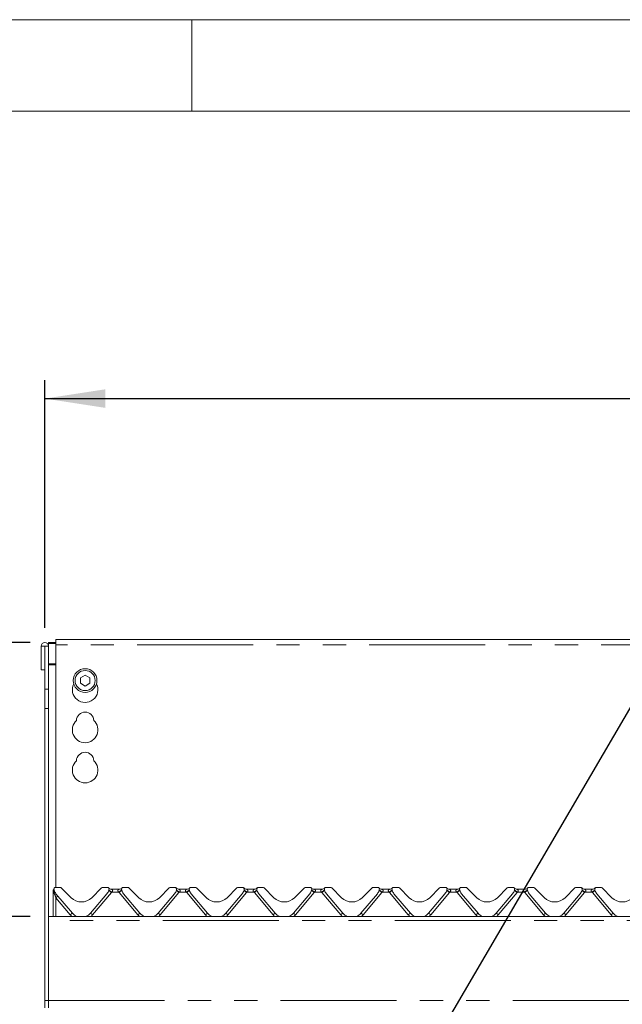
# Model space of a CAD drawing. Units: millimetres. Extents: x 5 to 415, y 5 to 292.
# Drawn here: x 51 to 84, y 238 to 292 of the extents above; entities that cross this region are included whole.
import ezdxf

# ---------------------------------------------------------------- set-up
doc = ezdxf.new("R2010")
doc.units = ezdxf.units.MM
doc.linetypes.add('PHANTOM', pattern=[12.7, 6.35, -1.27, 1.27, -1.27, 1.27, -1.27])
doc.layers.add('BEMAßUNG', color=96, linetype='Continuous')
doc.styles.add('SLDTEXTSTYLE0', font='TXT', dxfattribs={"width": 0.75})
doc.dimstyles.new('SLDDIMSTYLE0', dxfattribs={"dimtxt": 3.5, "dimasz": 3.302, "dimexe": 0, "dimexo": 0.0625, "dimgap": 0.875, "dimtad": 1, "dimlfac": 10, "dimrnd": 1e-09, "dimzin": 12, "dimdsep": 46, "dimtxsty": 'SLDTEXTSTYLE0', "dimsah": 1, "dimcen": 0.09, "dimadec": 0, "dimazin": 3, "dimtfac": 1, "dimtofl": 0, "dimtmove": 0, "dimatfit": 3, "dimfxl": 0, "dimfrac": 2, "dimtolj": 1, "dimtzin": 12, "dimarcsym": 0})
doc.dimstyles.new('SLDDIMSTYLE1', dxfattribs={"dimtxt": 3.5, "dimasz": 3.302, "dimexe": 0, "dimexo": 0.0625, "dimgap": 0.875, "dimtad": 1, "dimdec": 0, "dimlfac": 10, "dimrnd": 1e-09, "dimzin": 12, "dimdsep": 46, "dimtxsty": 'SLDTEXTSTYLE0', "dimsah": 1, "dimcen": 0.09, "dimadec": 0, "dimazin": 3, "dimtfac": 1, "dimtdec": 0, "dimtofl": 0, "dimtmove": 0, "dimatfit": 3, "dimfxl": 0, "dimfrac": 2, "dimtolj": 1, "dimtzin": 12, "dimarcsym": 0})

# ---------------------------------------------------------------- blocks, each defined once
blk = doc.blocks.new('_D')
at = {"layer": 'BEMAßUNG'}
for p, q in [((51.962, 258.715), (51.962, 272.266)), ((191.962, 258.715), (191.962, 272.266)), ((51.962, 271.266), (191.962, 271.266))]:
    blk.add_line(p, q, dxfattribs=at)
for points in [[(51.962, 271.266), (55.264, 270.758), (55.264, 271.774)], [(191.962, 271.266), (188.66, 271.774), (188.66, 270.758)]]:
    blk.add_solid(points, dxfattribs=at)
at = {"layer": 'BEMAßUNG', "insert": (116.814, 275.778), "char_height": 3.5, "attachment_point": 1, "style": 'SLDTEXTSTYLE0'}
blk.add_mtext('1400', dxfattribs=at)
blk = doc.blocks.new('_D_1')
at = {"layer": 'BEMAßUNG'}
for p, q in [((51.162, 257.911), (31.624, 257.911)), ((32.624, 198.92), (32.624, 257.911)), ((50.637, 198.92), (31.624, 198.92))]:
    blk.add_line(p, q, dxfattribs=at)
for points in [[(32.624, 257.911), (32.116, 254.609), (33.132, 254.609)], [(32.624, 198.92), (33.132, 202.222), (32.116, 202.222)]]:
    blk.add_solid(points, dxfattribs=at)
at = {"layer": 'BEMAßUNG', "insert": (28.112, 225.649), "char_height": 3.5, "attachment_point": 1, "rotation": 90, "style": 'SLDTEXTSTYLE0'}
blk.add_mtext('590', dxfattribs=at)
blk = doc.blocks.new('_D_3')
at = {"layer": 'BEMAßUNG'}
for p, q in [((51.162, 242.92), (38.809, 242.92)), ((39.809, 198.92), (39.809, 242.92)), ((50.637, 198.92), (38.809, 198.92))]:
    blk.add_line(p, q, dxfattribs=at)
for points in [[(39.809, 242.92), (39.301, 239.618), (40.317, 239.618)], [(39.809, 198.92), (40.317, 202.222), (39.301, 202.222)]]:
    blk.add_solid(points, dxfattribs=at)
at = {"layer": 'BEMAßUNG', "insert": (35.297, 216.705), "char_height": 3.5, "attachment_point": 1, "rotation": 90, "style": 'SLDTEXTSTYLE0'}
blk.add_mtext('440', dxfattribs=at)
blk = doc.blocks.new('_D_4')
at = {"layer": 'BEMAßUNG'}
for p, q in [((51.162, 257.911), (38.809, 257.911)), ((39.809, 242.92), (39.809, 257.911)), ((51.162, 242.92), (38.809, 242.92))]:
    blk.add_line(p, q, dxfattribs=at)
for points in [[(39.809, 257.911), (39.301, 254.609), (40.317, 254.609)], [(39.809, 242.92), (40.317, 246.222), (39.301, 246.222)]]:
    blk.add_solid(points, dxfattribs=at)
at = {"layer": 'BEMAßUNG', "insert": (35.297, 245.495), "char_height": 3.5, "attachment_point": 1, "rotation": 90, "style": 'SLDTEXTSTYLE0'}
blk.add_mtext('150', dxfattribs=at)

msp = doc.modelspace()

# ---------------------------------------------------------------- linework, layer by layer
at = {"color": 7, "linetype": 'Continuous', "lineweight": 0}
for p, q in [((415, 292), (5, 292)), ((60, 287), (60, 292)), ((410, 287), (10, 287))]:
    msp.add_line(p, q, dxfattribs=at)
at = {"color": 7, "linetype": 'Continuous', "lineweight": 15}
for p, q in [((51.7522, 257.7147), (51.7522, 256.4197)), ((51.9522, 257.7147), (51.7522, 257.7147)), ((51.9522, 257.7147), (51.9522, 256.4197)), ((51.9622, 257.7147), (51.9522, 257.7147)), ((52.1622, 257.7147), (51.9622, 257.7147)), ((51.9622, 255.359), (51.9622, 257.7147)), ((52.1622, 257.9115), (52.5622, 257.9115)), ((52.1622, 257.9115), (52.1622, 257.8597)), ((52.1622, 257.8597), (52.5622, 257.8597)), ((52.1622, 257.7147), (52.1622, 257.8597)), ((52.1622, 255.359), (52.1622, 257.7147)), ((88.7622, 258.0863), (52.5622, 258.0863)), ((52.5622, 257.7863), (52.5622, 258.0863)), ((52.5622, 257.7863), (52.5622, 244.5197)), ((51.9522, 256.4197), (51.7522, 256.4197)), ((54.1622, 256.1366), (53.9022, 255.9864)), ((53.9022, 255.9864), (53.9022, 255.6862)), ((54.4222, 255.9864), (54.1622, 256.1366)), ((54.4222, 255.6862), (54.4222, 255.9864)), ((53.9022, 255.6862), (54.1622, 255.5361)), ((54.1622, 255.5361), (54.4222, 255.6862)), ((51.9622, 254.2984), (51.9622, 255.359)), ((52.1622, 255.359), (52.1622, 254.2984)), ((51.9622, 254.2984), (51.9622, 238.3197)), ((52.1622, 254.2984), (52.1622, 238.3197)), ((52.4122, 244.2747), (52.4122, 244.3155)), ((52.4122, 244.2626), (52.4122, 244.2747)), ((52.4122, 242.9197), (52.4122, 244.2626)), ((52.4351, 244.3952), (52.4581, 244.4469)), ((52.4608, 244.3842), (52.4607, 244.3845)), ((52.4619, 244.3808), (52.4664, 244.364)), ((52.7894, 244.5197), (52.5543, 244.5197)), ((52.5663, 244.172), (53.4643, 243.1019)), ((52.8601, 244.4904), (53.3965, 243.954)), ((54.4601, 243.1019), (55.3581, 244.172)), ((54.5279, 243.954), (55.0643, 244.4904)), ((55.3701, 244.5197), (55.135, 244.5197)), ((55.458, 244.364), (55.4625, 244.3808)), ((55.5937, 244.4197), (56.0307, 244.4197)), ((56.1608, 244.3842), (56.1607, 244.3845)), ((56.1619, 244.3808), (56.1664, 244.364)), ((56.4894, 244.5197), (56.2543, 244.5197)), ((56.2663, 244.172), (57.1643, 243.1019)), ((56.5601, 244.4904), (57.0965, 243.954)), ((58.1601, 243.1019), (59.0581, 244.172)), ((58.2279, 243.954), (58.7643, 244.4904)), ((59.0701, 244.5197), (58.835, 244.5197)), ((59.158, 244.364), (59.1625, 244.3808)), ((59.2937, 244.4197), (59.7307, 244.4197)), ((59.8608, 244.3842), (59.8607, 244.3845)), ((59.8619, 244.3808), (59.8664, 244.364)), ((60.1894, 244.5197), (59.9543, 244.5197)), ((59.9663, 244.172), (60.8643, 243.1019)), ((60.2601, 244.4904), (60.7965, 243.954)), ((61.8601, 243.1019), (62.7581, 244.172)), ((61.9279, 243.954), (62.4643, 244.4904)), ((62.7701, 244.5197), (62.535, 244.5197)), ((62.858, 244.364), (62.8625, 244.3808)), ((62.9937, 244.4197), (63.4307, 244.4197)), ((63.5608, 244.3842), (63.5607, 244.3845)), ((63.5619, 244.3808), (63.5664, 244.364)), ((63.8894, 244.5197), (63.6543, 244.5197)), ((63.6663, 244.172), (64.5643, 243.1019)), ((63.9601, 244.4904), (64.4965, 243.954)), ((65.5601, 243.1019), (66.4581, 244.172)), ((65.6279, 243.954), (66.1643, 244.4904)), ((66.4701, 244.5197), (66.235, 244.5197)), ((66.558, 244.364), (66.5625, 244.3808)), ((66.6937, 244.4197), (67.1307, 244.4197)), ((67.2619, 244.3808), (67.2664, 244.364)), ((67.5894, 244.5197), (67.3543, 244.5197)), ((67.3663, 244.172), (68.2643, 243.1019)), ((67.6601, 244.4904), (68.1965, 243.954)), ((69.2601, 243.1019), (70.1581, 244.172)), ((69.3279, 243.954), (69.8643, 244.4904)), ((70.1701, 244.5197), (69.935, 244.5197)), ((70.258, 244.364), (70.2625, 244.3808)), ((70.3937, 244.4197), (70.8307, 244.4197)), ((70.9619, 244.3808), (70.9664, 244.364)), ((71.2894, 244.5197), (71.0543, 244.5197)), ((71.0663, 244.172), (71.9643, 243.1019)), ((71.3601, 244.4904), (71.8965, 243.954)), ((72.9601, 243.1019), (73.8581, 244.172)), ((73.0279, 243.954), (73.5643, 244.4904)), ((73.8701, 244.5197), (73.635, 244.5197)), ((73.958, 244.364), (73.9625, 244.3808)), ((74.0937, 244.4197), (74.5307, 244.4197)), ((74.6608, 244.3842), (74.6607, 244.3845)), ((74.6619, 244.3808), (74.6664, 244.364)), ((74.9894, 244.5197), (74.7543, 244.5197)), ((74.7663, 244.172), (75.6643, 243.1019)), ((75.0601, 244.4904), (75.5965, 243.954)), ((76.6601, 243.1019), (77.5581, 244.172)), ((76.7279, 243.954), (77.2643, 244.4904)), ((77.5701, 244.5197), (77.335, 244.5197)), ((77.658, 244.364), (77.6625, 244.3808)), ((77.7937, 244.4197), (78.2307, 244.4197)), ((78.3608, 244.3842), (78.3607, 244.3845)), ((78.3619, 244.3808), (78.3664, 244.364)), ((78.6894, 244.5197), (78.4543, 244.5197)), ((78.4663, 244.172), (79.3643, 243.1019)), ((78.7601, 244.4904), (79.2965, 243.954)), ((80.3601, 243.1019), (81.2581, 244.172)), ((80.4279, 243.954), (80.9643, 244.4904)), ((81.2701, 244.5197), (81.035, 244.5197)), ((81.358, 244.364), (81.3625, 244.3808)), ((81.4937, 244.4197), (81.9307, 244.4197)), ((82.0608, 244.3842), (82.0607, 244.3845)), ((82.0619, 244.3808), (82.0664, 244.364)), ((82.3894, 244.5197), (82.1543, 244.5197)), ((82.1663, 244.172), (83.0643, 243.1019)), ((82.4601, 244.4904), (82.9965, 243.954)), ((191.7622, 242.9197), (52.1622, 242.9197)), ((52.1622, 242.7147), (52.1622, 238.3197)), ((51.9622, 237.9197), (51.9622, 238.3197)), ((52.1622, 237.9197), (52.1622, 238.3197))]:
    msp.add_line(p, q, dxfattribs=at)
at = {"color": 8, "linetype": 'PHANTOM', "lineweight": 0}
for p, q in [((88.7622, 257.7863), (52.5622, 257.7863)), ((52.5622, 256.7515), (52.1622, 256.7515)), ((52.1622, 256.6997), (52.5622, 256.6997)), ((51.9622, 255.359), (52.1622, 255.359)), ((52.1622, 254.2984), (51.9622, 254.2984)), ((52.4515, 244.266), (52.4338, 244.3406)), ((52.4528, 244.2572), (52.4515, 244.266)), ((52.4603, 244.2345), (52.4528, 244.2572)), ((55.5999, 244.2373), (54.575, 243.0159)), ((56.006, 244.2618), (55.6184, 244.2618)), ((57.0494, 243.0159), (56.0245, 244.2373)), ((59.2999, 244.2373), (58.275, 243.0159)), ((59.706, 244.2618), (59.3184, 244.2618)), ((60.7494, 243.0159), (59.7245, 244.2373)), ((62.9999, 244.2373), (61.975, 243.0159)), ((63.406, 244.2618), (63.0184, 244.2618)), ((64.4494, 243.0159), (63.4245, 244.2373)), ((66.6999, 244.2373), (65.675, 243.0159)), ((67.106, 244.2618), (66.7184, 244.2618)), ((68.1494, 243.0159), (67.1245, 244.2373)), ((70.3999, 244.2373), (69.375, 243.0159)), ((70.806, 244.2618), (70.4184, 244.2618)), ((71.8494, 243.0159), (70.8245, 244.2373)), ((74.0999, 244.2373), (73.075, 243.0159)), ((74.506, 244.2618), (74.1184, 244.2618)), ((75.5494, 243.0159), (74.5245, 244.2373)), ((77.7999, 244.2373), (76.775, 243.0159)), ((78.206, 244.2618), (77.8184, 244.2618)), ((79.2494, 243.0159), (78.2245, 244.2373)), ((81.4999, 244.2373), (80.475, 243.0159)), ((81.906, 244.2618), (81.5184, 244.2618)), ((82.9494, 243.0159), (81.9245, 244.2373)), ((53.3494, 243.0159), (52.5622, 243.954)), ((52.5622, 243.954), (52.5622, 242.9197)), ((191.7622, 242.7147), (52.1622, 242.7147)), ((51.9622, 238.3197), (52.1622, 238.3197)), ((52.1622, 238.3197), (191.7622, 238.3197))]:
    msp.add_line(p, q, dxfattribs=at)
at = {"color": 7, "linetype": 'Continuous', "lineweight": 15, "flags": 128}
msp.add_lwpolyline([(52.4226, 244.3704), (52.4252, 244.3766), (52.4257, 244.3776)], dxfattribs=at)
at = {"color": 7, "linetype": 'Continuous', "lineweight": 15}
for radius in [0.65, 0.55]:
    msp.add_circle((54.1622, 255.8363), radius, dxfattribs=at)
for centre, radius, start, end in [((51.9572, 257.7147), 0.205, 0, 180), ((54.1622, 255.3363), 0.7, 153.02694, 26.97306), ((54.1622, 253.6363), 0.475, 1.73422, 178.26578), ((54.1622, 253.1363), 0.7, 132.70787, 47.29213), ((54.1622, 251.4363), 0.475, 1.73422, 178.26578), ((54.1622, 250.9363), 0.7, 132.70787, 47.29213), ((52.5543, 244.4197), 0.1, 90, 200.58231), ((52.4233, 244.3705), 0.04, 15, 20.58231), ((52.9494, 244.4934), 0.5, 195, 220), ((52.7894, 244.4197), 0.1, 45, 90), ((55.135, 244.4197), 0.1, 90, 135), ((54.9751, 244.4934), 0.5, 320, 345), ((55.3701, 244.4197), 0.1, 339.41769, 90), ((55.5937, 244.6197), 0.2, 221.81031, 270), ((55.5012, 244.3705), 0.04, 159.41769, 165), ((56.0307, 244.6197), 0.2, 270, 318.18969), ((56.2543, 244.4197), 0.1, 90, 200.58231), ((56.1233, 244.3705), 0.04, 15, 20.58231), ((56.6494, 244.4934), 0.5, 195, 220), ((56.4894, 244.4197), 0.1, 45, 90), ((58.835, 244.4197), 0.1, 90, 135), ((58.6751, 244.4934), 0.5, 320, 345), ((59.0701, 244.4197), 0.1, 339.41769, 90), ((59.2937, 244.6197), 0.2, 221.81031, 270), ((59.2012, 244.3705), 0.04, 159.41769, 165), ((59.7307, 244.6197), 0.2, 270, 318.18969), ((59.9543, 244.4197), 0.1, 90, 200.58231), ((59.8233, 244.3705), 0.04, 15, 20.58231), ((60.3494, 244.4934), 0.5, 195, 220), ((60.1894, 244.4197), 0.1, 45, 90), ((62.535, 244.4197), 0.1, 90, 135), ((62.3751, 244.4934), 0.5, 320, 345), ((62.7701, 244.4197), 0.1, 339.41769, 90), ((62.9937, 244.6197), 0.2, 221.81031, 270), ((62.9012, 244.3705), 0.04, 159.41769, 165), ((63.4307, 244.6197), 0.2, 270, 318.18969), ((63.6543, 244.4197), 0.1, 90, 200.58231), ((63.5233, 244.3705), 0.04, 15, 20.58231), ((64.0494, 244.4934), 0.5, 195, 220), ((63.8894, 244.4197), 0.1, 45, 90), ((66.235, 244.4197), 0.1, 90, 135), ((66.0751, 244.4934), 0.5, 320, 345), ((66.4701, 244.4197), 0.1, 339.41769, 90), ((66.6937, 244.6197), 0.2, 221.81031, 270), ((66.6012, 244.3705), 0.04, 159.41769, 165), ((67.1307, 244.6197), 0.2, 270, 318.18969), ((67.3543, 244.4197), 0.1, 90, 200.58231), ((67.2233, 244.3705), 0.04, 15, 20.58231), ((67.7494, 244.4934), 0.5, 195, 220), ((67.5894, 244.4197), 0.1, 45, 90), ((69.935, 244.4197), 0.1, 90, 135), ((69.7751, 244.4934), 0.5, 320, 345), ((70.1701, 244.4197), 0.1, 339.41769, 90), ((70.3937, 244.6197), 0.2, 221.81031, 270), ((70.3012, 244.3705), 0.04, 159.41769, 165), ((70.8307, 244.6197), 0.2, 270, 318.18969), ((71.0543, 244.4197), 0.1, 90, 200.58231), ((70.9233, 244.3705), 0.04, 15, 20.58231), ((71.4494, 244.4934), 0.5, 195, 220), ((71.2894, 244.4197), 0.1, 45, 90), ((73.635, 244.4197), 0.1, 90, 135), ((73.4751, 244.4934), 0.5, 320, 345), ((73.8701, 244.4197), 0.1, 339.41769, 90), ((74.0937, 244.6197), 0.2, 221.81031, 270), ((74.0012, 244.3705), 0.04, 159.41769, 165), ((74.5307, 244.6197), 0.2, 270, 318.18969), ((74.7543, 244.4197), 0.1, 90, 200.58231), ((74.6233, 244.3705), 0.04, 15, 20.58231), ((75.1494, 244.4934), 0.5, 195, 220), ((74.9894, 244.4197), 0.1, 45, 90), ((77.335, 244.4197), 0.1, 90, 135), ((77.1751, 244.4934), 0.5, 320, 345), ((77.5701, 244.4197), 0.1, 339.41769, 90), ((77.7937, 244.6197), 0.2, 221.81031, 270), ((77.7012, 244.3705), 0.04, 159.41769, 165), ((78.2307, 244.6197), 0.2, 270, 318.18969), ((78.4543, 244.4197), 0.1, 90, 200.58231), ((78.3233, 244.3705), 0.04, 15, 20.58231), ((78.8494, 244.4934), 0.5, 195, 220), ((78.6894, 244.4197), 0.1, 45, 90), ((81.035, 244.4197), 0.1, 90, 135), ((80.8751, 244.4934), 0.5, 320, 345), ((81.2701, 244.4197), 0.1, 339.41769, 90), ((81.4937, 244.6197), 0.2, 221.81031, 270), ((81.4012, 244.3705), 0.04, 159.41769, 165), ((81.9307, 244.6197), 0.2, 270, 318.18969), ((82.1543, 244.4197), 0.1, 90, 200.58231), ((82.0233, 244.3705), 0.04, 15, 20.58231), ((82.5494, 244.4934), 0.5, 195, 220), ((82.3894, 244.4197), 0.1, 45, 90), ((53.9622, 244.5197), 0.8, 225, 315), ((57.6622, 244.5197), 0.8, 225, 315), ((61.3622, 244.5197), 0.8, 225, 315), ((65.0622, 244.5197), 0.8, 225, 315), ((68.7622, 244.5197), 0.8, 225, 315), ((72.4622, 244.5197), 0.8, 225, 315), ((76.1622, 244.5197), 0.8, 225, 315), ((79.8622, 244.5197), 0.8, 225, 315), ((83.5622, 244.5197), 0.8, 225, 315), ((53.9622, 243.5197), 0.65, 220, 247.38014), ((53.9622, 243.5197), 0.65, 292.61986, 320), ((57.6622, 243.5197), 0.65, 220, 247.38014), ((57.6622, 243.5197), 0.65, 292.61986, 320), ((61.3622, 243.5197), 0.65, 220, 247.38014), ((61.3622, 243.5197), 0.65, 292.61986, 320), ((65.0622, 243.5197), 0.65, 220, 247.38014), ((65.0622, 243.5197), 0.65, 292.61986, 320), ((68.7622, 243.5197), 0.65, 220, 247.38014), ((68.7622, 243.5197), 0.65, 292.61986, 320), ((72.4622, 243.5197), 0.65, 220, 247.38014), ((72.4622, 243.5197), 0.65, 292.61986, 320), ((76.1622, 243.5197), 0.65, 220, 247.38014), ((76.1622, 243.5197), 0.65, 292.61986, 320), ((79.8622, 243.5197), 0.65, 220, 247.38014), ((79.8622, 243.5197), 0.65, 292.61986, 320), ((83.5622, 243.5197), 0.65, 220, 247.38014)]:
    msp.add_arc(centre, radius, start, end, dxfattribs=at)
at = {"color": 8, "linetype": 'PHANTOM', "lineweight": 0}
for centre, radius, start, end in [((52.4469, 244.3384), 0.0726, 241.45131, 273.65556), ((52.4474, 244.3725), 0.1154, 252.24589, 272.67838), ((52.337, 244.3522), 0.1434, 323.03071, 349.68383), ((52.3308, 244.3473), 0.1517, 323.56333, 349.92996), ((52.3047, 244.3395), 0.1877, 326.00113, 347.88566), ((54.1857, 242.5914), 2.17, 49.33023, 54.21654), ((54.5562, 242.7449), 1.8518, 54.99901, 60.87232), ((55.3701, 244.4302), 0.3, 320, 325.87096), ((56.8991, 243.0148), 1.5338, 118.51813, 125.61054), ((56.2543, 244.4302), 0.3, 214.12904, 220), ((57.4371, 242.5935), 2.1674, 125.78181, 130.6737), ((57.8857, 242.5914), 2.17, 49.33023, 54.21654), ((58.2562, 242.7449), 1.8518, 54.99901, 60.87232), ((59.0701, 244.4302), 0.3, 320, 325.87096), ((60.5991, 243.0148), 1.5338, 118.51813, 125.61054), ((59.9543, 244.4302), 0.3, 214.12904, 220), ((61.1371, 242.5935), 2.1674, 125.78181, 130.6737), ((61.5857, 242.5914), 2.17, 49.33023, 54.21654), ((61.9562, 242.7449), 1.8518, 54.99901, 60.87232), ((62.7701, 244.4302), 0.3, 320, 325.87096), ((64.2991, 243.0148), 1.5338, 118.51813, 125.61054), ((63.6543, 244.4302), 0.3, 214.12904, 220), ((64.8371, 242.5935), 2.1674, 125.78181, 130.6737), ((65.2857, 242.5914), 2.17, 49.33023, 54.21654), ((65.6562, 242.7449), 1.8518, 54.99901, 60.87232), ((66.4701, 244.4302), 0.3, 320, 325.87096), ((67.9991, 243.0148), 1.5338, 118.51813, 125.61054), ((67.3543, 244.4302), 0.3, 214.12904, 220), ((68.5371, 242.5935), 2.1674, 125.78181, 130.6737), ((68.9857, 242.5914), 2.17, 49.33023, 54.21654), ((69.3562, 242.7449), 1.8518, 54.99901, 60.87232), ((70.1701, 244.4302), 0.3, 320, 325.87096), ((71.6991, 243.0148), 1.5338, 118.51813, 125.61054), ((71.0543, 244.4302), 0.3, 214.12904, 220), ((72.2395, 242.5905), 2.1712, 125.78487, 130.66836), ((72.6877, 242.5939), 2.1669, 49.32619, 54.21944), ((73.0564, 242.7452), 1.8515, 54.99803, 60.87234), ((73.8701, 244.4302), 0.3, 320, 325.87096), ((75.3985, 243.0158), 1.5328, 118.51615, 125.61348), ((74.7543, 244.4302), 0.3, 214.12904, 220), ((75.9379, 242.5925), 2.1687, 125.78263, 130.67174), ((76.3877, 242.5939), 2.1669, 49.32619, 54.21944), ((76.7564, 242.7452), 1.8515, 54.99803, 60.87234), ((77.5701, 244.4302), 0.3, 320, 325.87096), ((79.0985, 243.0158), 1.5328, 118.51615, 125.61348), ((78.4543, 244.4302), 0.3, 214.12904, 220), ((79.6379, 242.5925), 2.1687, 125.78263, 130.67174), ((80.0877, 242.5939), 2.1669, 49.32619, 54.21944), ((80.4564, 242.7452), 1.8515, 54.99803, 60.87234), ((81.2701, 244.4302), 0.3, 320, 325.87096), ((82.7985, 243.0158), 1.5328, 118.51615, 125.61348), ((82.1543, 244.4302), 0.3, 214.12904, 220), ((83.3379, 242.5925), 2.1687, 125.78263, 130.67174), ((54.7417, 241.3685), 3.3815, 127.7014, 130.12957), ((55.5484, 240.4063), 3.4126, 127.71245, 130.11852), ((53.9622, 243.5302), 0.8, 220, 229.73684), ((52.3819, 240.4135), 3.4033, 49.87819, 52.29084), ((53.9622, 243.5302), 0.8, 310.26316, 320), ((59.2484, 240.4063), 3.4126, 127.71245, 130.11852), ((57.6622, 243.5302), 0.8, 220, 229.73684), ((56.0819, 240.4135), 3.4033, 49.87819, 52.29084), ((57.6622, 243.5302), 0.8, 310.26316, 320), ((62.9484, 240.4063), 3.4126, 127.71245, 130.11852), ((61.3622, 243.5302), 0.8, 220, 229.73684), ((59.7819, 240.4135), 3.4033, 49.87819, 52.29084), ((61.3622, 243.5302), 0.8, 310.26316, 320), ((66.6484, 240.4063), 3.4126, 127.71245, 130.11852), ((65.0622, 243.5302), 0.8, 220, 229.73684), ((63.4761, 240.4063), 3.4126, 49.88148, 52.28755), ((65.0622, 243.5302), 0.8, 310.26316, 320), ((70.3484, 240.4063), 3.4126, 127.71245, 130.11852), ((68.7622, 243.5302), 0.8, 220, 229.73684), ((67.1761, 240.4063), 3.4126, 49.88148, 52.28755), ((68.7622, 243.5302), 0.8, 310.26316, 320), ((74.0484, 240.4063), 3.4126, 127.71245, 130.11852), ((72.4622, 243.5302), 0.8, 220, 229.73684), ((70.8861, 240.4187), 3.3967, 49.87584, 52.29319), ((72.4622, 243.5302), 0.8, 310.26316, 320), ((77.735, 240.4229), 3.3912, 127.70563, 130.12684), ((76.1622, 243.5302), 0.8, 220, 229.73684), ((74.5861, 240.4187), 3.3967, 49.87584, 52.29319), ((76.1622, 243.5302), 0.8, 310.26316, 320), ((81.435, 240.4229), 3.3912, 127.70563, 130.12684), ((79.8622, 243.5302), 0.8, 220, 229.73684), ((78.2861, 240.4187), 3.3967, 49.87584, 52.29319), ((79.8622, 243.5302), 0.8, 310.26316, 320), ((85.135, 240.4229), 3.3912, 127.70563, 130.12684), ((83.5622, 243.5302), 0.8, 220, 229.73684)]:
    msp.add_arc(centre, radius, start, end, dxfattribs=at)
msp.add_ellipse((52.5622, 243.9436), major_axis=(-0.15, 0.4172), ratio=0.0079869, start_param=4.7346074, end_param=5.4812276, dxfattribs=at)
at = {"color": 7, "linetype": 'Continuous', "lineweight": 15}
for points, knots in [([(52.4122, 244.3155), (52.413, 244.3274), (52.4146, 244.3496), (52.4242, 244.3763), (52.4323, 244.3902), (52.4351, 244.3952)], [0, 0, 0, 0, 0.4249749, 0.795333, 1, 1, 1, 1]), ([(67.2614, 244.3827), (67.2612, 244.3833), (67.2608, 244.3843), (67.2607, 244.3845), (67.2607, 244.3845)], [0, 0, 0, 0, 0.576594, 1, 1, 1, 1]), ([(70.9614, 244.3827), (70.9612, 244.3833), (70.9608, 244.3843), (70.9607, 244.3845), (70.9607, 244.3845)], [0, 0, 0, 0, 0.576594, 1, 1, 1, 1])]:
    msp.add_open_spline(points, degree=3, knots=knots, dxfattribs=at)
at = {"color": 8, "linetype": 'PHANTOM', "lineweight": 0}
for points, knots in [([(52.4122, 244.3155), (52.413, 244.3193), (52.4147, 244.3271), (52.4246, 244.3354), (52.4323, 244.3397), (52.4338, 244.3406)], [0, 0, 0, 0, 0.43856815, 0.88652514, 1, 1, 1, 1]), ([(52.4338, 244.3406), (52.4338, 244.3406), (52.4338, 244.3443), (52.4323, 244.3481), (52.431, 244.3609), (52.432, 244.3768), (52.4342, 244.3905), (52.4349, 244.3945), (52.4351, 244.3951), (52.4351, 244.3951), (52.4351, 244.3952), (52.4351, 244.3952), (52.4351, 244.3952)], [0, 0, 0, 0, 0.0000597, 0.1271363, 0.1299328, 0.4414627, 0.7017763, 0.9195977, 0.9805091, 0.99609, 0.9999408, 1, 1, 1, 1]), ([(52.4338, 244.3406), (52.4421, 244.3503), (52.4586, 244.3698), (52.4576, 244.3875), (52.4571, 244.3963)], [0, 0, 0, 0, 0.5000041, 1, 1, 1, 1]), ([(55.5937, 244.4197), (55.5946, 244.4193), (55.5963, 244.4185), (55.61, 244.4115), (55.6346, 244.3966), (55.66, 244.372), (55.6697, 244.3458), (55.6706, 244.3277), (55.6659, 244.3099), (55.6522, 244.2881), (55.6352, 244.273), (55.622, 244.2641), (55.6188, 244.2621), (55.6184, 244.2618)], [0, 0, 0, 0, 0.0909726, 0.1611343, 0.3371849, 0.5457404, 0.6289048, 0.6839298, 0.7593253, 0.8302502, 0.9596256, 0.9958616, 1, 1, 1, 1]), ([(56.006, 244.2618), (55.9929, 244.2713), (55.9735, 244.2852), (55.9588, 244.3097), (55.9537, 244.3283), (55.9544, 244.3434), (55.9619, 244.3667), (55.9829, 244.3914), (56.0102, 244.4093), (56.0255, 244.4172), (56.0302, 244.4194), (56.0305, 244.4196), (56.0307, 244.4197)], [0, 0, 0, 0, 0.1688926, 0.2492421, 0.3029597, 0.3824877, 0.4247183, 0.6077571, 0.8032951, 0.909286, 0.9613066, 1, 1, 1, 1]), ([(59.2937, 244.4197), (59.2946, 244.4193), (59.2963, 244.4185), (59.31, 244.4115), (59.3346, 244.3966), (59.36, 244.372), (59.3697, 244.3458), (59.3706, 244.3277), (59.3659, 244.3099), (59.3522, 244.2881), (59.3352, 244.273), (59.322, 244.2641), (59.3188, 244.2621), (59.3184, 244.2618)], [0, 0, 0, 0, 0.0909726, 0.1611343, 0.3371849, 0.5457404, 0.6289048, 0.6839298, 0.7593253, 0.8302502, 0.9596256, 0.9958616, 1, 1, 1, 1]), ([(59.706, 244.2618), (59.6929, 244.2713), (59.6735, 244.2852), (59.6588, 244.3097), (59.6537, 244.3283), (59.6544, 244.3434), (59.6619, 244.3667), (59.6829, 244.3914), (59.7102, 244.4093), (59.7255, 244.4172), (59.7302, 244.4194), (59.7305, 244.4196), (59.7307, 244.4197)], [0, 0, 0, 0, 0.1688926, 0.2492421, 0.3029597, 0.3824877, 0.4247183, 0.6077571, 0.8032951, 0.909286, 0.9613066, 1, 1, 1, 1]), ([(62.9937, 244.4197), (62.9946, 244.4193), (62.9963, 244.4185), (63.01, 244.4115), (63.0346, 244.3966), (63.06, 244.372), (63.0697, 244.3458), (63.0706, 244.3277), (63.0659, 244.3099), (63.0522, 244.2881), (63.0352, 244.273), (63.022, 244.2641), (63.0188, 244.2621), (63.0184, 244.2618)], [0, 0, 0, 0, 0.0909726, 0.1611343, 0.3371849, 0.5457404, 0.6289048, 0.6839298, 0.7593253, 0.8302502, 0.9596256, 0.9958616, 1, 1, 1, 1]), ([(63.406, 244.2618), (63.3929, 244.2713), (63.3735, 244.2852), (63.3588, 244.3097), (63.3537, 244.3283), (63.3544, 244.3434), (63.3619, 244.3667), (63.3829, 244.3914), (63.4102, 244.4093), (63.4255, 244.4172), (63.4302, 244.4194), (63.4305, 244.4196), (63.4307, 244.4197)], [0, 0, 0, 0, 0.1688926, 0.2492421, 0.3029597, 0.3824877, 0.4247183, 0.6077571, 0.8032951, 0.909286, 0.9613066, 1, 1, 1, 1]), ([(66.6937, 244.4197), (66.6946, 244.4193), (66.6963, 244.4185), (66.71, 244.4115), (66.7346, 244.3966), (66.76, 244.372), (66.7697, 244.3458), (66.7706, 244.3277), (66.7659, 244.3099), (66.7522, 244.2881), (66.7352, 244.273), (66.722, 244.2641), (66.7188, 244.2621), (66.7184, 244.2618)], [0, 0, 0, 0, 0.0909726, 0.1611343, 0.3371849, 0.5457404, 0.6289048, 0.6839298, 0.7593253, 0.8302502, 0.9596256, 0.9958616, 1, 1, 1, 1]), ([(67.106, 244.2618), (67.0929, 244.2713), (67.0735, 244.2852), (67.0588, 244.3097), (67.0537, 244.3283), (67.0544, 244.3434), (67.0619, 244.3667), (67.0829, 244.3914), (67.1102, 244.4093), (67.1255, 244.4172), (67.1302, 244.4194), (67.1305, 244.4196), (67.1307, 244.4197)], [0, 0, 0, 0, 0.1688926, 0.2492421, 0.3029597, 0.3824877, 0.4247183, 0.6077571, 0.8032951, 0.909286, 0.9613066, 1, 1, 1, 1]), ([(70.3937, 244.4197), (70.3946, 244.4193), (70.3963, 244.4185), (70.41, 244.4115), (70.4346, 244.3966), (70.46, 244.372), (70.4697, 244.3458), (70.4706, 244.3277), (70.4659, 244.3099), (70.4522, 244.2881), (70.4352, 244.273), (70.422, 244.2641), (70.4188, 244.2621), (70.4184, 244.2618)], [0, 0, 0, 0, 0.0909726, 0.1611343, 0.3371849, 0.5457404, 0.6289048, 0.6839298, 0.7593253, 0.8302502, 0.9596256, 0.9958616, 1, 1, 1, 1]), ([(70.806, 244.2618), (70.7929, 244.2713), (70.7735, 244.2852), (70.7588, 244.3097), (70.7537, 244.3283), (70.7544, 244.3434), (70.7619, 244.3667), (70.7829, 244.3914), (70.8102, 244.4093), (70.8255, 244.4172), (70.8302, 244.4194), (70.8305, 244.4196), (70.8307, 244.4197)], [0, 0, 0, 0, 0.1688933, 0.2492431, 0.3029609, 0.3824892, 0.4247201, 0.6077596, 0.8032984, 0.9092806, 0.9613065, 1, 1, 1, 1]), ([(74.0937, 244.4197), (74.0946, 244.4193), (74.0963, 244.4185), (74.11, 244.4115), (74.1346, 244.3966), (74.16, 244.372), (74.1697, 244.3458), (74.1706, 244.3277), (74.1659, 244.3099), (74.1522, 244.288), (74.1352, 244.273), (74.122, 244.2641), (74.1188, 244.2621), (74.1184, 244.2618)], [0, 0, 0, 0, 0.0909722, 0.1611293, 0.337179, 0.5457335, 0.6288975, 0.6839223, 0.7593174, 0.8302419, 0.9596168, 0.9958438, 1, 1, 1, 1]), ([(74.506, 244.2618), (74.4929, 244.2713), (74.4735, 244.2852), (74.4588, 244.3097), (74.4537, 244.3283), (74.4544, 244.3434), (74.4619, 244.3667), (74.4829, 244.3914), (74.5102, 244.4093), (74.5255, 244.4172), (74.5302, 244.4194), (74.5305, 244.4196), (74.5307, 244.4197)], [0, 0, 0, 0, 0.168899, 0.2492477, 0.3029647, 0.382492, 0.4247196, 0.6077616, 0.8033035, 0.9092843, 0.961307, 1, 1, 1, 1]), ([(77.7937, 244.4197), (77.7946, 244.4193), (77.7963, 244.4185), (77.81, 244.4115), (77.8346, 244.3966), (77.86, 244.372), (77.8697, 244.3458), (77.8706, 244.3277), (77.8659, 244.3099), (77.8522, 244.288), (77.8352, 244.273), (77.822, 244.2641), (77.8188, 244.2621), (77.8184, 244.2618)], [0, 0, 0, 0, 0.0909722, 0.1611293, 0.337179, 0.5457335, 0.6288975, 0.6839223, 0.7593174, 0.8302419, 0.9596168, 0.9958438, 1, 1, 1, 1]), ([(78.206, 244.2618), (78.1929, 244.2713), (78.1735, 244.2852), (78.1588, 244.3097), (78.1537, 244.3283), (78.1544, 244.3434), (78.1619, 244.3667), (78.1829, 244.3914), (78.2102, 244.4093), (78.2255, 244.4172), (78.2302, 244.4194), (78.2305, 244.4196), (78.2307, 244.4197)], [0, 0, 0, 0, 0.168899, 0.2492477, 0.3029647, 0.382492, 0.4247196, 0.6077616, 0.8033035, 0.9092843, 0.961307, 1, 1, 1, 1]), ([(81.4937, 244.4197), (81.4946, 244.4193), (81.4963, 244.4185), (81.51, 244.4115), (81.5346, 244.3966), (81.56, 244.372), (81.5697, 244.3458), (81.5706, 244.3277), (81.5659, 244.3099), (81.5522, 244.288), (81.5352, 244.273), (81.522, 244.2641), (81.5188, 244.2621), (81.5184, 244.2618)], [0, 0, 0, 0, 0.0909722, 0.1611293, 0.337179, 0.5457335, 0.6288975, 0.6839223, 0.7593174, 0.8302419, 0.9596168, 0.9958438, 1, 1, 1, 1]), ([(81.906, 244.2618), (81.8929, 244.2713), (81.8735, 244.2852), (81.8588, 244.3097), (81.8537, 244.3283), (81.8544, 244.3434), (81.8619, 244.3667), (81.8829, 244.3914), (81.9102, 244.4093), (81.9255, 244.4172), (81.9302, 244.4194), (81.9305, 244.4196), (81.9307, 244.4197)], [0, 0, 0, 0, 0.168899, 0.2492477, 0.3029647, 0.382492, 0.4247196, 0.6077616, 0.8033035, 0.9092843, 0.961307, 1, 1, 1, 1])]:
    msp.add_open_spline(points, degree=3, knots=knots, dxfattribs=at)
at = {"layer": 'BEMAßUNG'}
msp.add_line((68.1766, 227.2945), (89.435, 263.6493), dxfattribs=at)

# ---------------------------------------------------------------- dimensions: what is measured, and where the dimension line sits
dim = msp.add_linear_dim(base=(191.9622, 271.2658), p1=(51.9622, 257.7147), p2=(191.9622, 257.7147), dimstyle='SLDDIMSTYLE0', dxfattribs=at)
dim.commit()
dim.dimension.update_dxf_attribs({"geometry": '_D', "text_midpoint": (121.9867, 271.2658), "dimtype": 160})
for base, p1, p2, dimstyle, picture, middle in [((32.6239, 257.9115), (51.6372, 198.9197), (52.1622, 257.9115), 'SLDDIMSTYLE1', '_D_1', (32.6239, 229.5278)), ((39.809, 257.9115), (52.1622, 242.9197), (52.1622, 257.9115), 'SLDDIMSTYLE1', '_D_4', (39.809, 249.3741)), ((39.809, 242.9197), (51.6372, 198.9197), (52.1622, 242.9197), 'SLDDIMSTYLE0', '_D_3', (39.809, 220.5839))]:
    dim = msp.add_linear_dim(base=base, p1=p1, p2=p2, angle=90, dimstyle=dimstyle, dxfattribs=at)
    dim.commit()
    dim.dimension.update_dxf_attribs({"geometry": picture, "text_midpoint": middle, "dimtype": 160})

doc.saveas('drawing.dxf')
